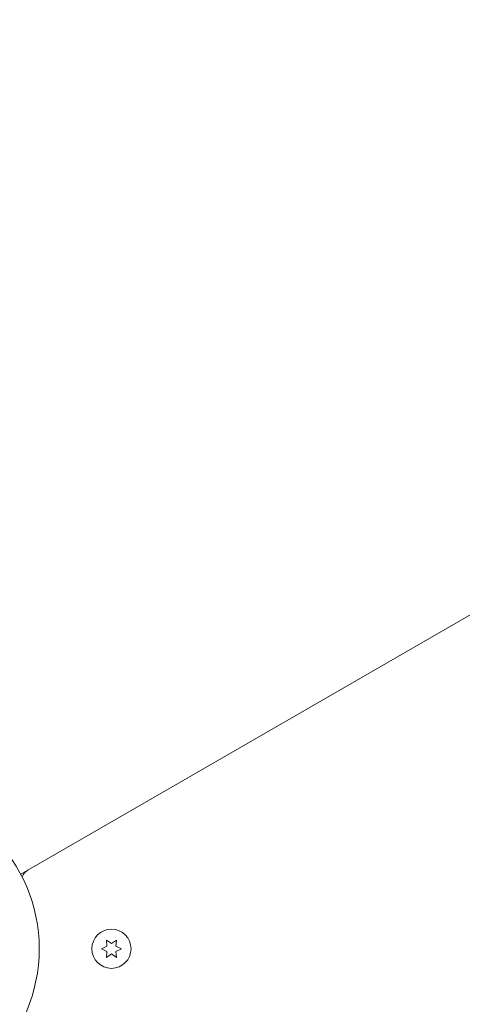
# Model space of a CAD drawing. Units: millimetres. Extents: x -10146 to 11599, y -11520 to 7551.
# Drawn here: x 6112 to 6259, y -3287 to -2960 of the extents above; entities that cross this region are included whole.
import ezdxf

# ---------------------------------------------------------------- set-up
doc = ezdxf.new("R2010")
doc.units = ezdxf.units.MM
doc.header["$LTSCALE"] = 20
doc.layers.add('2d', color=230, linetype='Continuous')

msp = doc.modelspace()

# ---------------------------------------------------------------- linework, layer by layer
at = {"layer": '2d', "lineweight": 0}
for p, q in [((6957.84, -2755.93), (6112.54, -3243.97)), ((6114.13, -3243.05), (6114.18, -3243.15)), ((6141.17, -3267.85), (6139.32, -3268.71)), ((6140.99, -3265.81), (6141.17, -3267.85)), ((6142.67, -3266.99), (6140.99, -3265.81)), ((6144.34, -3265.81), (6142.67, -3266.99)), ((6144.17, -3267.85), (6144.34, -3265.81)), ((6146.02, -3268.71), (6144.17, -3267.85)), ((6139.32, -3268.71), (6141.17, -3269.58)), ((6141.17, -3269.58), (6140.99, -3271.62)), ((6140.99, -3271.62), (6142.67, -3270.44)), ((6142.67, -3270.44), (6144.34, -3271.62)), ((6144.17, -3269.58), (6146.02, -3268.71)), ((6144.34, -3271.62), (6144.17, -3269.58))]:
    msp.add_line(p, q, dxfattribs=at)
for centre, radius in [((6065.67, -3268.71), 53), ((6142.67, -3268.71), 6.5)]:
    msp.add_circle(centre, radius, dxfattribs=at)
msp.add_arc((6117.55, -3246.84), 5, 120, 156.0982, dxfattribs=at)

doc.saveas('drawing.dxf')
